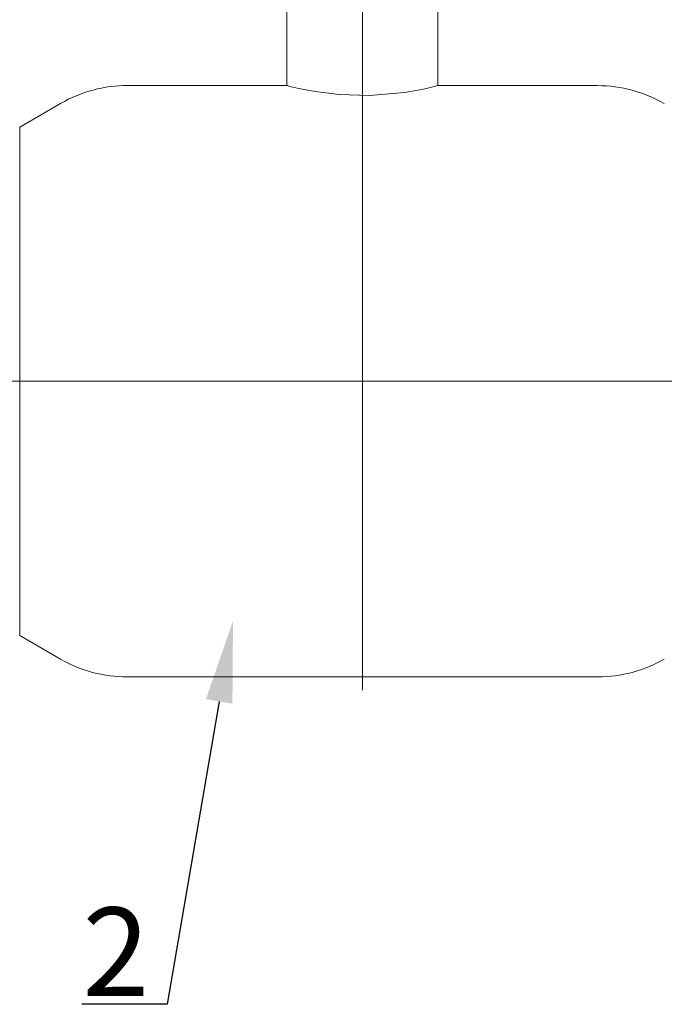
# Model space of a CAD drawing. Units: millimetres. Extents: x -2880 to 26679, y -14211 to -6392.
# Drawn here: x 8851 to 9142, y -7829 to -7385 of the extents above; entities that cross this region are included whole.
import ezdxf
from ezdxf import colors
from ezdxf.entities.mleader import LeaderData, LeaderLine
from ezdxf.math import Vec2, Vec3

# ---------------------------------------------------------------- set-up
doc = ezdxf.new("R2010")
doc.units = ezdxf.units.MM
doc.linetypes.add('K5LT_BASIC', pattern=[0])
doc.layers.add('Основная', color=7, linetype='Continuous', lineweight=40)
doc.layers.add('Системный слой', color=7, linetype='Continuous')
doc.styles.add('GOST 2.304', font='isocpeur.ttf')
doc.styles.get("Standard").update_dxf_attribs({"font": 'GOST Common.ttf'})

msp = doc.modelspace()

# ---------------------------------------------------------------- linework, layer by layer
at = {"layer": 'Основная', "color": 7, "lineweight": 20}
for p, q in [((9005.58, -7548.21), (9005.58, -7300.53)), ((8971.49, -7370.72), (8971.49, -7414.84)), ((9039.67, -7370.72), (9039.67, -7414.84)), ((8869.36, -7422.9), (8850.95, -7433.53)), ((8918.44, -7548.21), (8676.77, -7548.21)), ((8918.44, -7548.21), (9160.1, -7548.21)), ((9005.58, -7548.21), (9005.58, -7687.56)), ((8869.36, -7673.51), (8850.95, -7662.88)), ((9111.71, -7681.57), (8899.45, -7681.57))]:
    msp.add_line(p, q, dxfattribs=at)
for centre, radius, start, end in [((8899.8, -7475.62), 60.87, 90, 120), ((9111.71, -7475.01), 60.17, 60, 90), ((8899.45, -7621.41), 60.17, 240, 270), ((9111.71, -7621.41), 60.17, 270, 300)]:
    msp.add_arc(centre, radius, start, end, dxfattribs=at)
at = {"layer": 'Системный слой', "color": 7, "linetype": 'K5LT_BASIC', "lineweight": 20}
for p, q in [((8971.84, -7414.75), (8899.8, -7414.75)), ((8971.49, -7414.84), (8972.86, -7415.19)), ((8972.86, -7415.19), (8976.94, -7416.13)), ((8976.94, -7416.13), (8984.28, -7417.52)), ((8984.28, -7417.52), (8995.07, -7418.84)), ((9024.59, -7417.88), (9033.1, -7416.37)), ((9033.1, -7416.37), (9037.96, -7415.27)), ((9037.96, -7415.27), (9039.67, -7414.84)), ((9111.71, -7414.84), (9039.67, -7414.84)), ((9039.67, -7414.84), (9039.67, -7414.84)), ((8995.07, -7418.84), (9008.78, -7419.23)), ((9008.78, -7419.23), (9024.59, -7417.88)), ((8850.95, -7662.88), (8850.95, -7433.53)), ((8850.95, -7656.5), (8850.95, -7662.88))]:
    msp.add_line(p, q, dxfattribs=at)

# ---------------------------------------------------------------- texts
at = {"insert": (8879.24, -7785.6), "char_height": 40, "attachment_point": 1, "style": 'GOST 2.304'}
msp.add_mtext_dynamic_manual_height_columns('2', width=31.1105, gutter_width=12.5, heights=[0], dxfattribs=at)

# ---------------------------------------------------------------- leaders
ml = msp.add_multileader_mtext('Standard')
ml.set_content(' ', color=256)
ml.set_leader_properties()
ml.build(insert=Vec2(0, 0))
ml.multileader.update_dxf_attribs({"arrow_head_size": 36.82})
ctx = ml.context
ctx.base_point, ctx.char_height, ctx.arrow_head_size, ctx.landing_gap_size, ctx.plane_origin = Vec3(8853.17, -7829.28), 19.25, 36.82, 9.62, Vec3(8652.71, -7680.61)
ctx.text_align_type, ctx.attachment_type = 2, 2
notes = []
notes.append((ctx, [(0, (1, 1, 0), (8917.51, -7829.28), (-1, 0), 38.5, [(0, [(8947.2, -7656.34)], 0, [])])]))
ctx.mtext.insert, ctx.mtext.alignment, ctx.mtext.flow_direction = Vec3(8869.38, -7817.73), 3, 5
for ctx, leaders in notes:
    for number, flags, end, landing, length, lines in leaders:
        leader = LeaderData()
        leader.index, (leader.has_last_leader_line, leader.has_dogleg_vector, leader.attachment_direction) = number, flags
        leader.last_leader_point, leader.dogleg_vector, leader.dogleg_length = Vec3(end), Vec3(landing), length
        for number, points, colour, breaks in lines:
            line = LeaderLine()
            line.index, line.vertices, line.color, line.breaks = number, Vec3.list(points), colors.encode_raw_color(colour), breaks
            leader.lines.append(line)
        ctx.leaders.append(leader)

doc.saveas('drawing.dxf')
